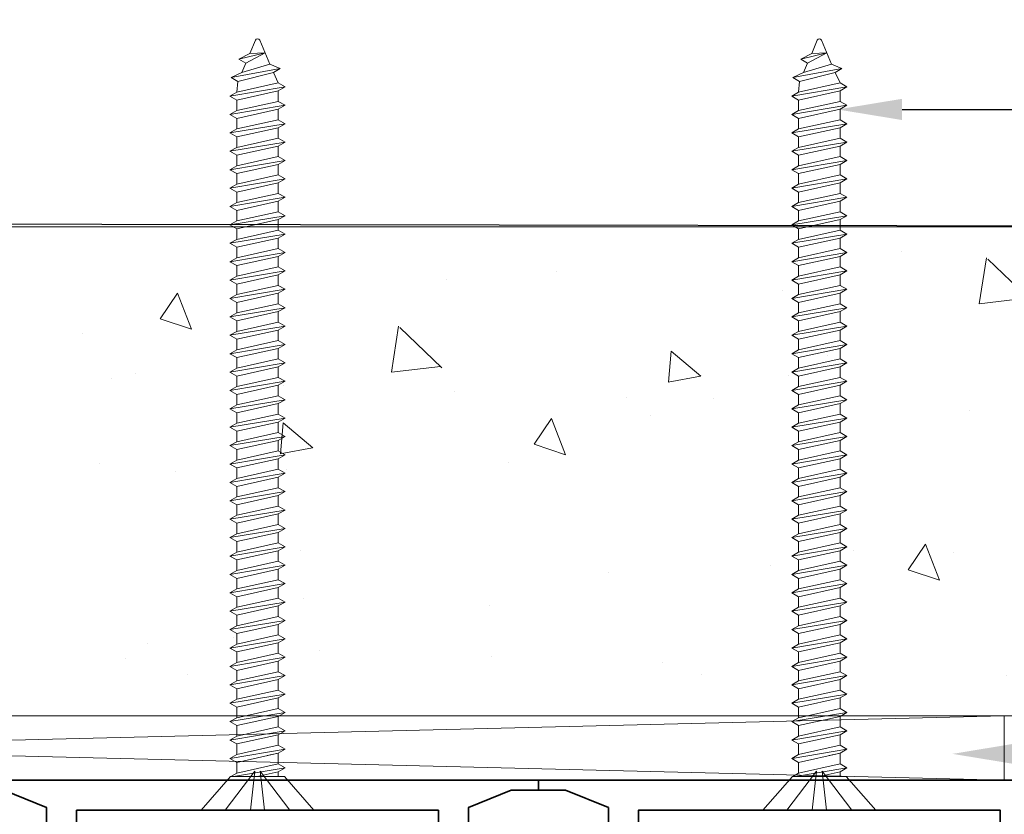
# Model space of a CAD drawing. Units: inches. Extents: x 10746 to 24807, y -8811 to -3137.
# Drawn here: x 11094 to 11098, y -3513 to -3510 of the extents above; entities that cross this region are included whole.
import ezdxf
from ezdxf import colors
from ezdxf.entities.mleader import LeaderData, LeaderLine
from ezdxf.math import Vec2, Vec3

# ---------------------------------------------------------------- set-up
doc = ezdxf.new("R2010")
doc.units = ezdxf.units.IN
doc.header["$LTSCALE"] = 0.5
doc.header["$MEASUREMENT"] = 0
doc.header["$PDSIZE"] = 1
doc.layers.get('Defpoints').update_dxf_attribs({"color": 251, "lineweight": 0})
for name, color, linetype, lineweight in [('By Others', 8, 'Continuous', 5), ('Dimensions', 7, 'Continuous', 13), ('PRL Frame', 134, 'Continuous', 35), ('PRL Setting', 6, 'Continuous', 20), ('Symbols', 6, 'Continuous', 30), ('Text', 252, 'Continuous', 30)]:
    doc.layers.add(name, color=color, linetype=linetype, lineweight=lineweight)
doc.styles.get("Standard").update_dxf_attribs({"font": 'arial.ttf'})
doc.dimstyles.new('PRL$0', dxfattribs={"dimtxt": 0.125, "dimasz": 0.125, "dimexe": 0.125, "dimexo": 0.0625, "dimgap": 0.0625, "dimtad": 1, "dimdec": 4, "dimzin": 3, "dimdsep": 46, "dimlunit": 4, "dimtxsty": 'Standard', "dimblk": 'ARCHTICK', "dimcen": 0, "dimclrd": 256, "dimclre": 256, "dimclrt": 256, "dimazin": 0, "dimtfac": 1, "dimtdec": 4, "dimtofl": 0, "dimtmove": 0, "dimatfit": 3, "dimfxl": 0.125, "dimtfill": 1, "dimfrac": 2, "dimtolj": 1, "dimtzin": 0, "dimlwd": -1, "dimlwe": -1, "dimarcsym": 0})

# ---------------------------------------------------------------- blocks, each defined once
blk = doc.blocks.new('_ArchTick')
at = {"color": 0, "linetype": 'ByBlock', "const_width": 0.15}
blk.add_lwpolyline([(-0.5, -0.5), (0.5, 0.5)], dxfattribs=at)
blk = doc.blocks.new('*D172')
at = {"layer": 'Defpoints', "color": 0, "transparency": 16777216}
for p in [(11086.99209745053, -3508.38717697096), (11086.99209745053, -3512.765170318524), (11098.02533856082, -3512.765170318445)]:
    blk.add_point(p, dxfattribs=at)
at = {"layer": 'Dimensions', "transparency": 16777216}
for p, q in [((11086.99209745053, -3512.640170318524), (11086.99209745053, -3508.13717697096)), ((11098.02533856082, -3512.640170318445), (11098.02533856082, -3508.13717697096)), ((11098.02533856082, -3508.38717697096), (11086.99209745053, -3508.38717697096))]:
    blk.add_line(p, q, dxfattribs=at)
at = {"layer": 'Dimensions', "transparency": 16777216, "xscale": 0.25, "yscale": 0.25, "zscale": 0.25, "rotation": 180}
blk.add_blockref('_ArchTick', (11086.99209745053, -3508.38717697096), dxfattribs=at)
at = {"layer": 'Dimensions', "transparency": 16777216, "xscale": 0.25, "yscale": 0.25, "zscale": 0.25}
blk.add_blockref('_ArchTick', (11098.02533856082, -3508.38717697096), dxfattribs=at)
at = {"layer": 'Dimensions', "transparency": 16777216, "insert": (11092.50871800568, -3508.132913669459), "char_height": 0.25, "attachment_point": 5, "bg_fill": 3, "box_fill_scale": 1.25, "bg_fill_color": 256, "bg_fill_true_color": 13158600, "bg_fill_transparency": 0}
blk.add_mtext('\\A1;11 1/16"', dxfattribs=at)
blk = doc.blocks.new('*D176')
at = {"layer": 'Defpoints', "color": 0, "transparency": 16777216}
for p in [(11087.05374868705, -3509.575646432515), (11087.05374868705, -3512.691757759492), (11097.94531308246, -3512.729706672927)]:
    blk.add_point(p, dxfattribs=at)
at = {"layer": 'Dimensions', "transparency": 16777216}
for p, q in [((11087.05374868705, -3512.566757759492), (11087.05374868705, -3509.325646432515)), ((11097.94531308246, -3512.604706672927), (11097.94531308246, -3509.325646432515)), ((11097.94531308246, -3509.575646432515), (11087.05374868705, -3509.575646432515))]:
    blk.add_line(p, q, dxfattribs=at)
at = {"layer": 'Dimensions', "transparency": 16777216, "xscale": 0.25, "yscale": 0.25, "zscale": 0.25, "rotation": 180}
blk.add_blockref('_ArchTick', (11087.05374868705, -3509.575646432515), dxfattribs=at)
at = {"layer": 'Dimensions', "transparency": 16777216, "xscale": 0.25, "yscale": 0.25, "zscale": 0.25}
blk.add_blockref('_ArchTick', (11097.94531308246, -3509.575646432515), dxfattribs=at)
at = {"layer": 'Dimensions', "transparency": 16777216, "insert": (11092.49953088476, -3509.321383131014), "char_height": 0.25, "attachment_point": 5, "bg_fill": 3, "box_fill_scale": 1.25, "bg_fill_color": 256, "bg_fill_true_color": 13158600, "bg_fill_transparency": 0}
blk.add_mtext('\\A1;10 7/8"', dxfattribs=at)
blk = doc.blocks.new('.25 X 3 FH TAPCON')
at = {"layer": 'PRL Setting', "linetype": 'Continuous'}
for p, q in [((-0.08049895762275128, -0.1444854030758513), (-0.1028731456490277, -0.1315679479780165)), ((0.1069527760022595, -0.164865646725854), (-0.09282461378134599, -0.1315679479780165)), ((-0.08049954021274175, -0.1852436968658573), (-0.08049895762275128, -0.1444854030758513)), ((0.0805008203122668, -0.1801376858258585), (-0.08049895762275128, -0.1444854030758513)), ((-0.0009130687553238204, -0.1315679479780201), (0.08050184841226837, -0.1495948413458557)), ((0.0805003404172453, -0.1495936760508521), (0.0805003404172453, -0.1315679479780165)), ((0.0805008203122668, -0.1495936760508521), (0.1069527760022595, -0.164865646725854)), ((-0.1069514960177287, -0.2005134054908559), (-0.08050012291775488, -0.1852459589158535)), ((-0.08050012291775488, -0.1852459589158535), (0.08050184841226837, -0.2208948144358551)), ((0.0805003404172453, -0.2208936491408515), (0.0805003404172453, -0.1801376858258585)), ((0.1069527760022595, -0.164865646725854), (0.0805008203122668, -0.1801376858258585)), ((-0.08049895762275128, -0.2158462807426744), (-0.1069514960177287, -0.2005743786076764)), ((0.1069521591422529, -0.2368400234574644), (-0.1054575933900423, -0.2014368566953593)), ((-0.08049953354608874, -0.2158459482435795), (-0.08050012291775488, -0.2572169084174654)), ((0.08050020333726593, -0.2521120625574689), (-0.08049954021274175, -0.2164597798074688)), ((0.0377751851822552, -0.2121081787724641), (0.08050020333726593, -0.2215680527824624)), ((0.08050020333726593, -0.2121081787724641), (0.08050020333726593, -0.2215680527824624)), ((0.08050020333726593, -0.2215680527824624), (0.1069521591422529, -0.2368400234574644)), ((-0.1069514960177287, -0.2724844235324646), (-0.08050012291775488, -0.2572169084174654)), ((-0.08050012291775488, -0.2572169084174654), (0.08050184841226837, -0.2928655583174624)), ((0.1069521591422529, -0.2368400234574644), (0.08050020333726593, -0.2521120625574689)), ((0.0805003404172453, -0.2928648728024648), (0.0805003404172453, -0.2521082926274651)), ((0.1069527760022595, -0.3081368434774667), (-0.1069514960177287, -0.2724844235324646)), ((-0.08049895762275128, -0.2877563256674627), (-0.1069514960177287, -0.2724844235324646)), ((-0.08049954021274175, -0.3285144823774679), (-0.08049895762275128, -0.2877563256674627)), ((0.0805008203122668, -0.3234087456124648), (-0.08049895762275128, -0.2877563256674627)), ((0.0805008203122668, -0.2928649413424687), (0.1069527760022595, -0.3081368434774667)), ((-0.1069514960177287, -0.3437848765174643), (-0.08050012291775488, -0.3285172927474669)), ((-0.08050012291775488, -0.3285172927474669), (0.08050184841226837, -0.3641663540024673)), ((0.0805003404172453, -0.3641651887074637), (0.0805003404172453, -0.3234086084174628)), ((0.1069527760022595, -0.3081368434774667), (0.0805008203122668, -0.3234087456124648)), ((0.1069527760022595, -0.3794371593824657), (-0.1069514960177287, -0.3437848765174643)), ((-0.08049895762275128, -0.359056915732463), (-0.1069514960177287, -0.3437848765174643)), ((-0.08049954021274175, -0.399815209522469), (-0.08049895762275128, -0.359056915732463)), ((0.0805008203122668, -0.3947091984824702), (-0.08049895762275128, -0.359056915732463)), ((0.0805008203122668, -0.3641651887074637), (0.1069527760022595, -0.3794371593824657)), ((0.1069527760022595, -0.3794371593824657), (0.0805008203122668, -0.3947091984824702)), ((-0.1069514960177287, -0.4150849181474676), (-0.08050012291775488, -0.3998174715724652)), ((0.1069527760022595, -0.4507372010124691), (-0.1069514960177287, -0.4150849181474676)), ((-0.08049895762275128, -0.4303568888224696), (-0.1069514960177287, -0.4150849181474676)), ((-0.08050012291775488, -0.3998174715724652), (0.08050184841226837, -0.4354663270924668)), ((0.0805003404172453, -0.4354651617974632), (0.0805003404172453, -0.3947091984824702)), ((-0.08049954021274175, -0.4711151827274627), (-0.08049895762275128, -0.4303568888224696)), ((0.0805008203122668, -0.4660091716874639), (-0.08049895762275128, -0.4303568888224696)), ((0.0805008203122668, -0.4354651617974632), (0.1069527760022595, -0.4507372010124691)), ((0.1069527760022595, -0.4507372010124691), (0.0805008203122668, -0.4660091716874639)), ((-0.1069514960177287, -0.4863848913524684), (-0.08050012291775488, -0.4711163479074649)), ((0.1069527760022595, -0.5220371741024685), (-0.1069514960177287, -0.4863848913524684)), ((-0.08049895762275128, -0.5016557651574693), (-0.1069514960177287, -0.4863848913524684)), ((-0.08050012291775488, -0.4711163479074649), (0.08050184841226837, -0.506765135002464)), ((0.0805003404172453, -0.5067663688374644), (0.0805003404172453, -0.4660091716874639)), ((-0.08049954021274175, -0.5424140590624624), (-0.08049895762275128, -0.5016557651574693)), ((0.0805008203122668, -0.5373081165624676), (-0.08049895762275128, -0.5016557651574693)), ((0.0805008203122668, -0.506765135002464), (0.1069527760022595, -0.5220371741024685)), ((0.1069527760022595, -0.5220371741024685), (0.0805008203122668, -0.5373081165624676)), ((-0.1069487199177388, -0.5576848644424679), (-0.08049734681773657, -0.542417486292468)), ((0.1069555178322616, -0.5933372158474661), (-0.1069487199177388, -0.5576848644424679)), ((-0.08049618152273297, -0.5729569036574667), (-0.1069487199177388, -0.5576848644424679)), ((-0.08049734681773657, -0.542417486292468), (0.08050356214226895, -0.5780651766324674)), ((0.0805003404172453, -0.5780651766324674), (0.0805003404172453, -0.5373081165624676)), ((-0.08049618152273297, -0.5729569036574667), (-0.0804967642277461, -0.6137151974474655)), ((0.08050356214226895, -0.6086092549474635), (-0.08049618152273297, -0.5729569036574667)), ((0.08050297943725582, -0.6086092549474635), (0.08050297943725582, -0.6493628877874649)), ((0.08050356214226895, -0.5780651766324674), (0.1069555178322616, -0.5933372158474661)), ((0.1069555178322616, -0.5933372158474661), (0.08050356214226895, -0.6086092549474635)), ((-0.1069487199177388, -0.6289849060724642), (-0.08049734681773657, -0.6137175280374656)), ((0.1069555178322616, -0.6646372574774624), (-0.1069487199177388, -0.6289849060724642)), ((-0.08049618152273297, -0.6442569452874629), (-0.1069487199177388, -0.6289849060724642)), ((-0.08049734681773657, -0.6137175280374656), (0.08050356214226895, -0.6493652182624636)), ((-0.08049618152273297, -0.6442569452874629), (-0.0804967642277461, -0.6850152391924702)), ((0.08050356214226895, -0.6799091596124676), (-0.08049618152273297, -0.6442569452874629)), ((-0.1069481373277483, -0.7002860445724615), (-0.0804967642277461, -0.6850186664224616)), ((-0.0804967642277461, -0.6850186664224616), (0.08050414473225942, -0.7206663567624609)), ((0.08050297943725582, -0.6799091596124676), (0.08050297943725582, -0.7206640261724679)), ((0.08050356214226895, -0.6493652182624636), (0.1069555178322616, -0.6646372574774624)), ((0.1069555178322616, -0.6646372574774624), (0.08050356214226895, -0.6799091596124676)), ((0.1069561004222521, -0.7359383958624655), (-0.1069481373277483, -0.7002860445724615)), ((-0.08049573601275029, -0.715558083672466), (-0.1069481373277483, -0.7002860445724615)), ((-0.08049573601275029, -0.715558083672466), (-0.08049618152273297, -0.7563163775774662)), ((0.08050414473225942, -0.7512102979974635), (-0.08049573601275029, -0.715558083672466)), ((0.08050414473225942, -0.7206663567624609), (0.1069561004222521, -0.7359383958624655)), ((-0.1069487199177388, -0.7715848523674644), (-0.08049734681773657, -0.7563174743324659)), ((-0.1069487199177388, -0.7715848523674644), (-0.08049734681773657, -0.7563174743324659)), ((-0.08049734681773657, -0.7563174743324659), (0.08050357927726282, -0.7919651646724652)), ((-0.08049734681773657, -0.7563174743324659), (0.08050356214226895, -0.7919651645574639)), ((0.08050356214226895, -0.7512102979974635), (0.08050356214226895, -0.7919651645574639)), ((0.1069561004222521, -0.7359383958624655), (0.08050414473225942, -0.7512102979974635)), ((0.1069555349672839, -0.8072372037724627), (-0.1069487199177388, -0.7715848523674644)), ((-0.08049619003273278, -0.7868568915824632), (-0.1069487199177388, -0.7715848523674644)), ((0.1069555178322616, -0.8072372037724627), (-0.1069487199177388, -0.7715848523674644)), ((-0.08049618152273297, -0.7868568915824632), (-0.1069487199177388, -0.7715848523674644)), ((-0.08049616748304089, -0.7862430635357569), (-0.08049675685470703, -0.8276140237096428)), ((0.08050357927726282, -0.8225091059074678), (-0.08049619003273278, -0.7868568915824632)), ((0.08050356214226895, -0.8225092428724672), (-0.08049618152273297, -0.7868568915824632)), ((0.08050356214226895, -0.7919651645574639), (0.1069555178322616, -0.8072372037724627)), ((0.08050357927726282, -0.7919651646724652), (0.1069555349672839, -0.8072372037724627)), ((-0.1069481299546808, -0.842881538824642), (-0.08049675685470703, -0.8276140237096428)), ((-0.08049675685470703, -0.8276140237096428), (0.08050521447531622, -0.8632626736096398)), ((0.1069555178322616, -0.8072372037724627), (0.08050356214226895, -0.8225092428724672)), ((0.1069555349672839, -0.8072372037724627), (0.08050357927726282, -0.8225091059074678)), ((0.08050370648029315, -0.8632619880946422), (0.08050370648029315, -0.8225054079196426)), ((0.1069561420653073, -0.8785339587696441), (-0.1069481299546808, -0.842881538824642)), ((-0.08049559155970343, -0.8581534409596401), (-0.1069481299546808, -0.842881538824642)), ((-0.0804961741496939, -0.8989115976696453), (-0.08049559155970343, -0.8581534409596401)), ((0.08050418637531465, -0.8938058609046422), (-0.08049559155970343, -0.8581534409596401)), ((0.08050418637531465, -0.8632620566346461), (0.1069561420653073, -0.8785339587696441)), ((-0.1069481299546808, -0.9141819918096417), (-0.08049675685470703, -0.8989144080396443)), ((0.1069561420653073, -0.9498342746746431), (-0.1069481299546808, -0.9141819918096417)), ((-0.08049559155970343, -0.9294540310246404), (-0.1069481299546808, -0.9141819918096417)), ((-0.08049675685470703, -0.8989144080396443), (0.08050521447531622, -0.9345634692946447)), ((0.08050370648029315, -0.9345623039996411), (0.08050370648029315, -0.8938057237096402)), ((0.1069561420653073, -0.8785339587696441), (0.08050418637531465, -0.8938058609046422)), ((-0.0804961741496939, -0.9702123248146464), (-0.08049559155970343, -0.9294540310246404)), ((0.08050418637531465, -0.9651063137746476), (-0.08049559155970343, -0.9294540310246404)), ((0.08050418637531465, -0.9345623039996411), (0.1069561420653073, -0.9498342746746431)), ((0.1069561420653073, -0.9498342746746431), (0.08050418637531465, -0.9651063137746476)), ((-0.1069481299546808, -0.985482033439645), (-0.08049675685470703, -0.9702145868646426)), ((0.1069561420653073, -1.021134316304646), (-0.1069481299546808, -0.985482033439645)), ((-0.08049559155970343, -1.000754004114647), (-0.1069481299546808, -0.985482033439645)), ((-0.08049675685470703, -0.9702145868646426), (0.08050521447531622, -1.005863442384644)), ((0.08050370648029315, -1.005862277089641), (0.08050370648029315, -0.9651063137746476)), ((-0.0804961741496939, -1.04151229801964), (-0.08049559155970343, -1.000754004114647)), ((0.08050418637531465, -1.036406286979641), (-0.08049559155970343, -1.000754004114647)), ((0.08050418637531465, -1.005862277089641), (0.1069561420653073, -1.021134316304646)), ((0.1069561420653073, -1.021134316304646), (0.08050418637531465, -1.036406286979641)), ((-0.1069481299546808, -1.056782006644646), (-0.08049675685470703, -1.041513463199642)), ((0.1069561420653073, -1.092434289394646), (-0.1069481299546808, -1.056782006644646)), ((-0.08049559155970343, -1.072052880449647), (-0.1069481299546808, -1.056782006644646)), ((-0.08049675685470703, -1.041513463199642), (0.08050521447531622, -1.077162250294641)), ((0.08050370648029315, -1.077163484129642), (0.08050370648029315, -1.036406286979641)), ((-0.0804961741496939, -1.11281117435464), (-0.08049559155970343, -1.072052880449647)), ((0.08050418637531465, -1.107705231854645), (-0.08049559155970343, -1.072052880449647)), ((0.08050418637531465, -1.077162250294641), (0.1069561420653073, -1.092434289394646)), ((0.1069561420653073, -1.092434289394646), (0.08050418637531465, -1.107705231854645)), ((-0.1069453538546909, -1.128081979734645), (-0.08049398075468872, -1.112814601584645)), ((0.1069588838953095, -1.163734331139644), (-0.1069453538546909, -1.128081979734645)), ((-0.08049281545968512, -1.143354018949644), (-0.1069453538546909, -1.128081979734645)), ((-0.08049398075468872, -1.112814601584645), (0.0805069282053168, -1.148462291924645)), ((-0.08049281545968512, -1.143354018949644), (-0.08049339816469825, -1.184112312739643)), ((0.0805069282053168, -1.179006370239641), (-0.08049281545968512, -1.143354018949644)), ((0.08050370648029315, -1.148462291924645), (0.08050370648029315, -1.107705231854645)), ((0.08050634550030367, -1.179006370239641), (0.08050634550030367, -1.219760003079642)), ((0.0805069282053168, -1.148462291924645), (0.1069588838953095, -1.163734331139644)), ((0.1069588838953095, -1.163734331139644), (0.0805069282053168, -1.179006370239641)), ((-0.1069453538546909, -1.199382021364642), (-0.08049398075468872, -1.184114643329643)), ((0.1069588838953095, -1.23503437276964), (-0.1069453538546909, -1.199382021364642)), ((-0.08049281545968512, -1.21465406057964), (-0.1069453538546909, -1.199382021364642)), ((-0.08049398075468872, -1.184114643329643), (0.0805069282053168, -1.219762333554641)), ((-0.08049281545968512, -1.21465406057964), (-0.08049339816469825, -1.255412354484648)), ((0.0805069282053168, -1.250306274904645), (-0.08049281545968512, -1.21465406057964)), ((0.0805069282053168, -1.219762333554641), (0.1069588838953095, -1.23503437276964)), ((-0.1069447712647005, -1.270683159864639), (-0.08049339816469825, -1.255415781714639)), ((-0.08049339816469825, -1.255415781714639), (0.08050751079530727, -1.291063472054638)), ((0.08050634550030367, -1.250306274904645), (0.08050634550030367, -1.291061141464645)), ((0.1069588838953095, -1.23503437276964), (0.0805069282053168, -1.250306274904645)), ((0.1069594664853, -1.306335511154643), (-0.1069447712647005, -1.270683159864639)), ((-0.08049236994970244, -1.285955198964643), (-0.1069447712647005, -1.270683159864639)), ((-0.08049236994970244, -1.285955198964643), (-0.08049281545968512, -1.326713492869644)), ((0.08050751079530727, -1.321607413289641), (-0.08049236994970244, -1.285955198964643)), ((0.08050751079530727, -1.291063472054638), (0.1069594664853, -1.306335511154643)), ((-0.1069453538546909, -1.341981967659642), (-0.08049398075468872, -1.326714589624643)), ((-0.1069453538546909, -1.341981967659642), (-0.08049398075468872, -1.326714589624643)), ((-0.08049398075468872, -1.326714589624643), (0.08050694534031066, -1.362362279964643)), ((-0.08049398075468872, -1.326714589624643), (0.0805069282053168, -1.362362279849641)), ((0.0805069282053168, -1.321607413289641), (0.0805069282053168, -1.362362279849641)), ((0.1069594664853, -1.306335511154643), (0.08050751079530727, -1.321607413289641)), ((0.1069589010303318, -1.37763431906464), (-0.1069453538546909, -1.341981967659642)), ((-0.08049282396968493, -1.357254006874641), (-0.1069453538546909, -1.341981967659642)), ((0.1069588838953095, -1.37763431906464), (-0.1069453538546909, -1.341981967659642)), ((-0.08049281545968512, -1.357254006874641), (-0.1069453538546909, -1.341981967659642)), ((-0.08049281522503282, -1.356640175770909), (-0.08049340459669896, -1.398011135944795)), ((0.08050694534031066, -1.392906221199645), (-0.08049282396968493, -1.357254006874641)), ((0.0805069282053168, -1.392906358164645), (-0.08049281545968512, -1.357254006874641)), ((0.0805069282053168, -1.362362279849641), (0.1069588838953095, -1.37763431906464)), ((0.08050694534031066, -1.362362279964643), (0.1069589010303318, -1.37763431906464)), ((-0.1069447776966728, -1.413278651059795), (-0.08049340459669896, -1.398011135944795)), ((-0.08049340459669896, -1.398011135944795), (0.0805085667333243, -1.433659785844792)), ((0.1069588838953095, -1.37763431906464), (0.0805069282053168, -1.392906358164645)), ((0.1069589010303318, -1.37763431906464), (0.08050694534031066, -1.392906221199645)), ((0.08050705873830122, -1.433659100329795), (0.08050705873830122, -1.392902520154795)), ((0.1069594943233154, -1.448931071004797), (-0.1069447776966728, -1.413278651059795)), ((-0.08049223930169536, -1.428550553194793), (-0.1069447776966728, -1.413278651059795)), ((-0.08049282189168583, -1.469308709904798), (-0.08049223930169536, -1.428550553194793)), ((0.08050753863332272, -1.464202973139795), (-0.08049223930169536, -1.428550553194793)), ((0.08050753863332272, -1.433659168869799), (0.1069594943233154, -1.448931071004797)), ((0.1069594943233154, -1.448931071004797), (0.08050753863332272, -1.464202973139795)), ((-0.1069447776966728, -1.484579104044794), (-0.08049340459669896, -1.469311520274797)), ((0.1069594943233154, -1.520231386909796), (-0.1069447776966728, -1.484579104044794)), ((-0.08049223930169536, -1.499851143259793), (-0.1069447776966728, -1.484579104044794)), ((-0.08049340459669896, -1.469311520274797), (0.0805085667333243, -1.504960581529797)), ((0.08050705873830122, -1.504959416234794), (0.08050705873830122, -1.464202835944793)), ((-0.08049282189168583, -1.540609437049799), (-0.08049223930169536, -1.499851143259793)), ((0.08050753863332272, -1.5355034260098), (-0.08049223930169536, -1.499851143259793)), ((0.08050753863332272, -1.504959416234794), (0.1069594943233154, -1.520231386909796)), ((0.1069594943233154, -1.520231386909796), (0.08050753863332272, -1.5355034260098)), ((-0.1069447776966728, -1.555879145674798), (-0.08049340459669896, -1.540611699099795)), ((0.1069594943233154, -1.591531428539799), (-0.1069447776966728, -1.555879145674798)), ((-0.08049223930169536, -1.5711511163498), (-0.1069447776966728, -1.555879145674798)), ((-0.08049340459669896, -1.540611699099795), (0.0805085667333243, -1.576260554619797)), ((0.08050705873830122, -1.576259389324793), (0.08050705873830122, -1.5355034260098)), ((-0.08049282189168583, -1.611909410254793), (-0.08049223930169536, -1.5711511163498)), ((0.08050753863332272, -1.606803399214794), (-0.08049223930169536, -1.5711511163498)), ((0.08050753863332272, -1.576259389324793), (0.1069594943233154, -1.591531428539799)), ((0.1069594943233154, -1.591531428539799), (0.08050753863332272, -1.606803399214794)), ((-0.1069447776966728, -1.627179118879798), (-0.08049340459669896, -1.611910575434795)), ((0.1069594943233154, -1.662831401629798), (-0.1069447776966728, -1.627179118879798)), ((-0.08049223930169536, -1.642449992684799), (-0.1069447776966728, -1.627179118879798)), ((-0.08049340459669896, -1.611910575434795), (0.0805085667333243, -1.647559362529794)), ((0.08050705873830122, -1.647560596364794), (0.08050705873830122, -1.606803399214794)), ((-0.08049282189168583, -1.683208286589792), (-0.08049223930169536, -1.642449992684799)), ((0.08050753863332272, -1.678102344089798), (-0.08049223930169536, -1.642449992684799)), ((0.08050705873830122, -1.718859404159797), (0.08050705873830122, -1.678102344089798)), ((0.08050753863332272, -1.647559362529794), (0.1069594943233154, -1.662831401629798)), ((0.1069594943233154, -1.662831401629798), (0.08050753863332272, -1.678102344089798)), ((-0.1069420015966829, -1.698479091969798), (-0.08049062849668065, -1.683211713819798)), ((0.1069622361533176, -1.734131443374796), (-0.1069420015966829, -1.698479091969798)), ((-0.08048946320167705, -1.713751131184797), (-0.1069420015966829, -1.698479091969798)), ((-0.08049062849668065, -1.683211713819798), (0.08051028046332487, -1.718859404159797)), ((-0.08048946320167705, -1.713751131184797), (-0.08049004590669018, -1.754509424974795)), ((0.08051028046332487, -1.749403482474793), (-0.08048946320167705, -1.713751131184797)), ((-0.1069420015966829, -1.769779133599794), (-0.08049062849668065, -1.754511755564796)), ((-0.08049062849668065, -1.754511755564796), (0.08051028046332487, -1.790159445789794)), ((0.08050969775831174, -1.749403482474793), (0.08050969775831174, -1.790157115314795)), ((0.08051028046332487, -1.718859404159797), (0.1069622361533176, -1.734131443374796)), ((0.1069622361533176, -1.734131443374796), (0.08051028046332487, -1.749403482474793)), ((0.1069622361533176, -1.805431485004792), (-0.1069420015966829, -1.769779133599794)), ((-0.08048946320167705, -1.785051172814793), (-0.1069420015966829, -1.769779133599794)), ((-0.08048946320167705, -1.785051172814793), (-0.08049004590669018, -1.8258094667198)), ((0.08051028046332487, -1.820703387139798), (-0.08048946320167705, -1.785051172814793)), ((0.08051028046332487, -1.790159445789794), (0.1069622361533176, -1.805431485004792)), ((-0.1069414190066924, -1.841080272099791), (-0.08049004590669018, -1.825812893949792)), ((-0.08049004590669018, -1.825812893949792), (0.08051086305331534, -1.861460584289791)), ((0.08050969775831174, -1.820703387139798), (0.08050969775831174, -1.861458253699798)), ((0.1069622361533176, -1.805431485004792), (0.08051028046332487, -1.820703387139798)), ((0.106962818743308, -1.876732623389795), (-0.1069414190066924, -1.841080272099791)), ((-0.08048901769169436, -1.856352311199796), (-0.1069414190066924, -1.841080272099791)), ((-0.08048901769169436, -1.856352311199796), (-0.08048946320167705, -1.897110605104796)), ((0.08051086305331534, -1.892004525524793), (-0.08048901769169436, -1.856352311199796)), ((0.08051086305331534, -1.861460584289791), (0.106962818743308, -1.876732623389795)), ((-0.1069420015966829, -1.912379079894794), (-0.08049062849668065, -1.897111701859796)), ((-0.1069420015966829, -1.912379079894794), (-0.08049062849668065, -1.897111701859796)), ((-0.08049062849668065, -1.897111701859796), (0.08051029759831874, -1.932759392199795)), ((-0.08049062849668065, -1.897111701859796), (0.08051028046332487, -1.932759392084794)), ((0.08051028046332487, -1.892004525524793), (0.08051028046332487, -1.932759392084794)), ((0.106962818743308, -1.876732623389795), (0.08051086305331534, -1.892004525524793)), ((0.1069622532883399, -1.948031431299793), (-0.1069420015966829, -1.912379079894794)), ((-0.08048947171167686, -1.927651119109793), (-0.1069420015966829, -1.912379079894794)), ((0.1069622361533176, -1.948031431299793), (-0.1069420015966829, -1.912379079894794)), ((-0.08048946320167705, -1.927651119109793), (-0.1069420015966829, -1.912379079894794)), ((-0.08048946296702475, -1.927037288006062), (-0.08049005233869089, -1.968408248179948)), ((0.08051029759831874, -1.963303333434798), (-0.08048947171167686, -1.927651119109793)), ((0.08051028046332487, -1.963303470399797), (-0.08048946320167705, -1.927651119109793)), ((0.08051028046332487, -1.932759392084794), (0.1069622361533176, -1.948031431299793)), ((0.08051029759831874, -1.932759392199795), (0.1069622532883399, -1.948031431299793)), ((-0.1069414254386647, -1.983675763294947), (-0.08049005233869089, -1.968408248179948)), ((0.1069628465813235, -2.019328183239949), (-0.1069414254386647, -1.983675763294947)), ((-0.08048888704368728, -1.998947665429945), (-0.1069414254386647, -1.983675763294947)), ((-0.08049005233869089, -1.968408248179948), (0.08051191899133237, -2.004056898079945)), ((0.1069622361533176, -1.948031431299793), (0.08051028046332487, -1.963303470399797)), ((0.1069622532883399, -1.948031431299793), (0.08051029759831874, -1.963303333434798)), ((0.08051041099630929, -2.004056212564947), (0.08051041099630929, -1.963299632389948)), ((-0.08048946963367776, -2.03970582213995), (-0.08048888704368728, -1.998947665429945)), ((0.08051089089133079, -2.034600085374947), (-0.08048888704368728, -1.998947665429945)), ((0.08051089089133079, -2.004056281104951), (0.1069628465813235, -2.019328183239949)), ((0.1069628465813235, -2.019328183239949), (0.08051089089133079, -2.034600085374947)), ((-0.1069414254386647, -2.054976216279947), (-0.08049005233869089, -2.039708632509949)), ((0.1069628465813235, -2.090628499144948), (-0.1069414254386647, -2.054976216279947)), ((-0.08048888704368728, -2.070248255494946), (-0.1069414254386647, -2.054976216279947)), ((-0.08049005233869089, -2.039708632509949), (0.08051191899133237, -2.07535769376495)), ((0.08051041099630929, -2.075356528469946), (0.08051041099630929, -2.034599948179945)), ((-0.08048946963367776, -2.111006549284951), (-0.08048888704368728, -2.070248255494946)), ((0.08051089089133079, -2.105900538244953), (-0.08048888704368728, -2.070248255494946)), ((0.08051089089133079, -2.075356528469946), (0.1069628465813235, -2.090628499144948)), ((0.1069628465813235, -2.090628499144948), (0.08051089089133079, -2.105900538244953)), ((-0.1069414254386647, -2.12627625790995), (-0.08049005233869089, -2.111008811334948)), ((0.1069628465813235, -2.161928540774952), (-0.1069414254386647, -2.12627625790995)), ((-0.08048888704368728, -2.141548228584952), (-0.1069414254386647, -2.12627625790995)), ((-0.08049005233869089, -2.111008811334948), (0.08051191899133237, -2.146657666854949)), ((0.08051041099630929, -2.146656501559946), (0.08051041099630929, -2.105900538244953)), ((-0.08048946963367776, -2.182306522489945), (-0.08048888704368728, -2.141548228584952)), ((0.08051089089133079, -2.177200511449946), (-0.08048888704368728, -2.141548228584952)), ((0.08051089089133079, -2.146656501559946), (0.1069628465813235, -2.161928540774952)), ((0.1069628465813235, -2.161928540774952), (0.08051089089133079, -2.177200511449946)), ((-0.1069414254386647, -2.197576231114951), (-0.08049005233869089, -2.182307687669947)), ((0.1069628465813235, -2.233228513864951), (-0.1069414254386647, -2.197576231114951)), ((-0.08048888704368728, -2.212847104919952), (-0.1069414254386647, -2.197576231114951)), ((-0.08049005233869089, -2.182307687669947), (0.08051191899133237, -2.217956474764947)), ((-0.08048946963367776, -2.253605398824945), (-0.08048888704368728, -2.212847104919952)), ((0.08051089089133079, -2.24849945632495), (-0.08048888704368728, -2.212847104919952)), ((0.08051041099630929, -2.217957708599947), (0.08051041099630929, -2.177200511449946)), ((0.08051041099630929, -2.28925651639495), (0.08051041099630929, -2.24849945632495)), ((0.08051089089133079, -2.217956474764947), (0.1069628465813235, -2.233228513864951)), ((0.1069628465813235, -2.233228513864951), (0.08051089089133079, -2.24849945632495)), ((-0.1069386493386748, -2.26887620420495), (-0.08048727623867258, -2.25360882605495)), ((0.1069655884113256, -2.304528555609949), (-0.1069386493386748, -2.26887620420495)), ((-0.08048611094366898, -2.284148243419949), (-0.1069386493386748, -2.26887620420495)), ((-0.08048727623867258, -2.25360882605495), (0.08051363272133294, -2.28925651639495)), ((-0.08048669353365945, -2.324906537324942), (-0.08048611094366898, -2.284148243419949)), ((0.08051363272133294, -2.319800594709946), (-0.08048611094366898, -2.284148243419949)), ((0.08051363272133294, -2.28925651639495), (0.1069655884113256, -2.304528555609949)), ((-0.1069358732386565, -2.340177342704948), (-0.08048450013865427, -2.324909964554948)), ((-0.08048450013865427, -2.324909964554948), (0.08051640882135125, -2.360557654894947)), ((0.0805131870963276, -2.360557654894947), (0.0805131870963276, -2.319800594824947)), ((0.1069655884113256, -2.304528555609949), (0.08051363272133294, -2.319800594709946)), ((0.1069683645113439, -2.375829694109946), (-0.1069358732386565, -2.340177342704948)), ((-0.08048333484365067, -2.355449381919946), (-0.1069358732386565, -2.340177342704948)), ((-0.08048333484365067, -2.355449381919946), (-0.0804839175486638, -2.396207675709945)), ((0.08051640882135125, -2.391101733209943), (-0.08048333484365067, -2.355449381919946)), ((0.08051640882135125, -2.360557654894947), (0.1069683645113439, -2.375829694109946)), ((-0.1069358732386565, -2.411477384334944), (-0.08048450013865427, -2.396210006299945)), ((-0.08048450013865427, -2.396210006299945), (0.08051640882135125, -2.431857696524943)), ((0.08051582611633812, -2.391101733209943), (0.08051582611633812, -2.431855366049945)), ((0.1069683645113439, -2.375829694109946), (0.08051640882135125, -2.391101733209943)), ((0.1069683645113439, -2.447129735739942), (-0.1069358732386565, -2.411477384334944)), ((-0.08048333484365067, -2.426749423549943), (-0.1069358732386565, -2.411477384334944)), ((-0.08048333484365067, -2.426749423549943), (-0.0804839175486638, -2.46750771745495)), ((0.08051640882135125, -2.462401637874947), (-0.08048333484365067, -2.426749423549943)), ((0.08051640882135125, -2.431857696524943), (0.1069683645113439, -2.447129735739942)), ((-0.106935290648666, -2.482778522834941), (-0.0804839175486638, -2.467511144684941)), ((-0.0804839175486638, -2.467511144684941), (0.08051699141134172, -2.503158835024941)), ((0.08051582611633812, -2.462401637874947), (0.08051582611633812, -2.503156504434948)), ((0.1069683645113439, -2.447129735739942), (0.08051640882135125, -2.462401637874947)), ((0.1069689471013344, -2.518430874124945), (-0.106935290648666, -2.482778522834941)), ((-0.08048288933366798, -2.498050561934946), (-0.106935290648666, -2.482778522834941)), ((-0.08048288933366798, -2.498050561934946), (-0.08048333484365067, -2.538808855839946)), ((0.08051699141134172, -2.533702776259943), (-0.08048288933366798, -2.498050561934946)), ((0.08051699141134172, -2.503158835024941), (0.1069689471013344, -2.518430874124945)), ((0.1069689471013344, -2.518430874124945), (0.08051699141134172, -2.533702776259943)), ((-0.1069358732386565, -2.554077330629944), (-0.08048450013865427, -2.538809952594946)), ((-0.1069358732386565, -2.554077330629944), (-0.08048450013865427, -2.538809952594946)), ((0.1069683816463662, -2.589729682034942), (-0.1069358732386565, -2.554077330629944)), ((-0.08048334335365048, -2.569349369844943), (-0.1069358732386565, -2.554077330629944)), ((0.1069683645113439, -2.589729682034942), (-0.1069358732386565, -2.554077330629944)), ((-0.08048333484365067, -2.569349369844943), (-0.1069358732386565, -2.554077330629944)), ((-0.08048450013865427, -2.538809952594946), (0.08051642595634512, -2.574457642934945)), ((-0.08048450013865427, -2.538809952594946), (0.08051640882135125, -2.574457642819944)), ((0.08051640882135125, -2.533702776259943), (0.08051640882135125, -2.574457642819944)), ((-0.08048333460899837, -2.568735538741212), (-0.0804839239806645, -2.610106498915098)), ((0.08051642595634512, -2.605001584169948), (-0.08048334335365048, -2.569349369844943)), ((0.08051640882135125, -2.605001721134947), (-0.08048333484365067, -2.569349369844943)), ((0.08051640882135125, -2.574457642819944), (0.1069683645113439, -2.589729682034942)), ((0.1069683645113439, -2.589729682034942), (0.08051640882135125, -2.605001721134947)), ((0.08051642595634512, -2.574457642934945), (0.1069683816463662, -2.589729682034942)), ((0.1069683816463662, -2.589729682034942), (0.08051642595634512, -2.605001584169948)), ((-0.1069352970806383, -2.625374014030097), (-0.0804839239806645, -2.610106498915098)), ((0.1069689749393499, -2.661026433975099), (-0.1069352970806383, -2.625374014030097)), ((-0.0804827586856609, -2.640645916165095), (-0.1069352970806383, -2.625374014030097)), ((-0.0804839239806645, -2.610106498915098), (0.08051804734935875, -2.645755148815095)), ((0.08051653935433567, -2.645754463300097), (0.08051653935433567, -2.604997883125098)), ((-0.08048334127565138, -2.6814040728751), (-0.0804827586856609, -2.640645916165095)), ((0.08051701924935717, -2.676298336110097), (-0.0804827586856609, -2.640645916165095)), ((0.08051701924935717, -2.645754531840101), (0.1069689749393499, -2.661026433975099)), ((0.1069689749393499, -2.661026433975099), (0.08051701924935717, -2.676298336110097)), ((-0.1069352970806383, -2.696674467015097), (-0.0804839239806645, -2.681406883245099)), ((0.1069689749393499, -2.732326749880098), (-0.1069352970806383, -2.696674467015097)), ((-0.0804827586856609, -2.711946506230095), (-0.1069352970806383, -2.696674467015097)), ((-0.0804839239806645, -2.681406883245099), (0.08051804734935875, -2.7170559445001)), ((0.08051653935433567, -2.717054779205096), (0.08051653935433567, -2.676298198915095)), ((-0.08048334127565138, -2.752704800020101), (-0.0804827586856609, -2.711946506230095)), ((0.08051701924935717, -2.747598788980103), (-0.0804827586856609, -2.711946506230095)), ((0.08051653935433567, -2.788354752295096), (0.08051653935433567, -2.747598788980103)), ((0.08051701924935717, -2.717054779205096), (0.1069689749393499, -2.732326749880098)), ((0.1069689749393499, -2.732326749880098), (0.08051701924935717, -2.747598788980103)), ((-0.1069352970806383, -2.7679745086451), (-0.0804839239806645, -2.752707062070098)), ((0.1069689749393499, -2.803626791510101), (-0.1069352970806383, -2.7679745086451)), ((-0.0804827586856609, -2.783246479320102), (-0.1069352970806383, -2.7679745086451)), ((-0.0804839239806645, -2.752707062070098), (0.08051804734935875, -2.788355917590099)), ((-0.0804827586856609, -2.783246479320102), (-0.07635093127566872, -2.824385336975102)), ((0.08051701924935717, -2.818898762185096), (-0.0804827586856609, -2.783246479320102)), ((-0.1028027670206475, -2.8396550456001), (-0.07635138529565122, -2.824387667450107)), ((-0.07635138529565122, -2.824387667450107), (0.0613379983243485, -2.859839866415104)), ((0.08051642791934999, -2.818898693645107), (0.06133753567934352, -2.859837535940105)), ((0.08051701924935717, -2.788354752295096), (0.1069689749393499, -2.803626791510101)), ((0.1069689749393499, -2.803626791510101), (0.08051701924935717, -2.818898762185096)), ((0.08778995412933543, -2.875110671795102), (-0.1028027670206475, -2.8396550456001)), ((-0.06145405782566993, -2.859539774950104), (-0.1028027670206475, -2.8396550456001)), ((0.04790093510433824, -2.891494790565101), (-0.06145405782566993, -2.859539774950104)), ((-0.06145405782566993, -2.859539774950104), (-0.04544352828565845, -2.896040717680105)), ((0.0613379983243485, -2.859839866415104), (0.08778995412933543, -2.875110671795102)), ((-0.07189548409064539, -2.911309329550104), (-0.04544410236564911, -2.896041814435105)), ((-0.04544410236564911, -2.896041814435105), (0.02917272625433132, -2.935615644795103)), ((0.04790047671434738, -2.891494790565101), (0.00840297146510327, -2.984542103107639)), ((0.08778995412933543, -2.875110671795102), (0.04790093510433824, -2.891494790565101)), ((0.02917330251935457, -2.935615644795103), (-0.07189548409064539, -2.911309329550104)), ((-0.02943403340066109, -2.933184615635103), (-0.07189548409064539, -2.911309329550104)), ((0.02917330251935457, -2.935615644795103), (-0.02943403340066109, -2.933184615635103)), ((-0.02943403340066109, -2.933184615635103), (-0.008196753672648605, -2.984468839243402))]:
    blk.add_line(p, q, dxfattribs=at)
blk.add_lwpolyline([(0.2187058821100436, 0), (0.1043356098110735, -0.1315679479780165), (-0.1043356098110735, -0.1315679479780165), (-0.2187058821100436, 0)], close=True, dxfattribs=at)
for points in [[(-0.02755349695874543, 0), (-0.01087940134172527, -0.1515442332731105), (-0.1257128298742884, 0)], [(0.02755349695874543, 0), (0.01087940134172527, -0.1515442332731105), (0.1257128298742884, 0)]]:
    blk.add_lwpolyline(points, dxfattribs=at)
blk.add_arc((0.0001184682735990705, -2.981025427565346), 0.009000000000000001, 202.4949063803558, 336.999340311021, dxfattribs=at)

msp = doc.modelspace()

# ---------------------------------------------------------------- hatches: boundary and pattern name
at = {"layer": 'By Others'}
h = msp.add_hatch(dxfattribs=at)
h.set_pattern_fill('AR-CONC', color=256, scale=0.2, angle=-90.00000000000001)
h.set_pattern_definition([(320, (15498.87230751168, 8881.370534542333), (-0.1255042699651905, -1.434520365201507), [0.15, -1.65]), (265, (15498.87230751168, 8881.370534542333), (1.504384267400024, 0.2775026672259998), [0.12, -1.32]), (10.45144445999999, (15498.86184882368, 8881.250991180335), (1.378879981937259, -1.157017693454224), [0.1274803839999999, -1.402284223999999]), (316.1842, (15499.27230751168, 8881.370534542333), (-0.3310385615861535, -2.134482661343145), [0.225, -2.475]), (6.635635489999989, (15499.24472089768, 8881.192661052333), (1.948237201549101, -1.869323891348457), [0.191220684, -2.10342752]), (261.1841639899999, (15499.27230751168, 8881.370534542333), (1.94823720053998, -1.869323890109547), [0.18, -1.980000002]), (291, (15499.17230751168, 8881.170534542332), (-0.8052377813306779, -1.193814104236923), [0.15, -1.65]), (236, (15499.17230751168, 8881.170534542332), (1.450300090093706, -0.4866306638431637), [0.12, -1.32]), (341.4514447399999, (15499.10520436368, 8881.071050034334), (0.6450623056127074, -1.680444753459942), [0.12748038, -1.402284224]), (307.5, (15498.87230751168, 8881.370534542333), (0.6657877076626231, -0.02431971063458146), [0, -1.303999999999992, 0, -1.339999999999992, 0, -1.324999999999992]), (277.5, (15498.87230751168, 8881.370534542333), (0.7888234237647204, -0.5261390748842973), [0, -0.7639999999999999, 0, -1.274, 0, -0.5049999999999999]), (237.5, (15498.87230751168, 8881.816534542333), (-0.04510974346875971, -1.067644872344818), [0, -0.5, 0, -1.56, 0, -2.07]), (227.5, (15498.87230751168, 8882.016534542334), (0.2002099646646353, -1.166372338684772), [0, -0.65, 0, -1.036, 0, -1.47])])
h.paths.add_polyline_path([(11098.60736333717, -3510.546789756504), (11098.60736333717, -3512.44175775949), (11084.47403103914, -3512.44175775949), (11084.47403103914, -3510.546789756504)])

# ---------------------------------------------------------------- linework, layer by layer
msp.add_lwpolyline([(11098.60736333717, -3510.546789756504), (11098.60736333717, -3512.44175775949), (11084.47403103914, -3512.44175775949), (11084.47403103914, -3510.546789756504)], close=True, dxfattribs=at)
at = {"layer": 'PRL Frame'}
for points in [[(11095.3794133902, -3512.951440924288), (11095.3794133902, -3512.808033803447), (11094.67784376384, -3512.808033803447), (11093.97627413748, -3512.808033803447), (11093.97627413748, -3512.951440924288, -0.4142135631170872)], [(11097.55772626928, -3512.951440924262), (11097.55772626928, -3512.808033803421), (11096.85615664292, -3512.808033803421), (11096.15458701657, -3512.808033803421), (11096.15458701657, -3512.951440924262, -0.4142135631170872)]]:
    msp.add_lwpolyline(points, format="xyb", dxfattribs=at)
at = {"layer": 'Symbols'}
msp.add_lwpolyline([(11099.46763364306, -3510.546789756504), (11093.30253549448, -3510.536354433338), (11093.13573431983, -3510.084710388028), (11092.80356207369, -3511.008869124979), (11092.65785552435, -3510.536354433338), (11083.40505974403, -3510.536354433338)], dxfattribs=at)

# ---------------------------------------------------------------- next in the draw order: dimensions: what is measured, and where the dimension line sits
at = {"layer": 'Dimensions'}
dim = msp.add_linear_dim(base=(11086.99209745053, -3508.38717697096), p1=(11098.02533856082, -3512.765170318445), p2=(11086.99209745053, -3512.765170318524), dimstyle='PRL$0', dxfattribs=at)
dim.commit()
dim.dimension.update_dxf_attribs({"geometry": '*D172', "text_midpoint": (11092.50871800568, -3508.132913669459)})

# ---------------------------------------------------------------- next in the draw order: linework, layer by layer
at = {"layer": 'PRL Setting'}
for p, q in [((11097.57235721935, -3512.691757759492), (11087.41896664935, -3512.44175775949)), ((11087.41896664935, -3512.691757759492), (11097.57235721935, -3512.44175775949))]:
    msp.add_line(p, q, dxfattribs=at)
msp.add_lwpolyline([(11097.57235721935, -3512.691757759492), (11097.57235721935, -3512.44175775949), (11087.41896664935, -3512.44175775949), (11087.41896664935, -3512.691757759492)], close=True, dxfattribs=at)

# ---------------------------------------------------------------- next in the draw order: dimensions: what is measured, and where the dimension line sits
at = {"layer": 'Dimensions'}
dim = msp.add_linear_dim(base=(11087.05374868705, -3509.575646432515), p1=(11097.94531308246, -3512.729706672927), p2=(11087.05374868705, -3512.691757759492), dimstyle='PRL$0', dxfattribs=at)
dim.commit()
dim.dimension.update_dxf_attribs({"geometry": '*D176', "text_midpoint": (11092.49953088476, -3509.321383131014)})

# ---------------------------------------------------------------- next in the draw order: linework, layer by layer
at = {"layer": 'PRL Frame'}
for points in [[(11093.5886873243, -3512.691757759413), (11094.67784376384, -3512.691757759413), (11095.76700020338, -3512.691757759413), (11095.76700020338, -3512.729706672901), (11095.66154199593, -3512.729706672901), (11095.49582195565, -3512.797501234835), (11095.49582195565, -3512.865295796767)], [(11096.03817845112, -3512.86529579674), (11096.03817845112, -3512.797501234808), (11095.87245841083, -3512.729706672875), (11095.76700020338, -3512.729706672875), (11095.76700020338, -3512.691757759386), (11096.85615664292, -3512.691757759386), (11097.94531308246, -3512.691757759386)], [(11093.65648188623, -3512.865295796767), (11093.85986557203, -3512.865295796767), (11093.85986557203, -3512.797501234835), (11093.69414553175, -3512.729706672901)]]:
    msp.add_lwpolyline(points, dxfattribs=at)

# ---------------------------------------------------------------- next in the draw order: block references
at = {"xscale": -1, "rotation": 180}
for p in [(11094.67784376384, -3512.808033803447), (11096.85615664292, -3512.808033803421)]:
    msp.add_blockref('.25 X 3 FH TAPCON', p, dxfattribs=at)

# ---------------------------------------------------------------- next in the draw order: leaders
at = {"layer": 'Text'}
ml = msp.add_multileader_mtext('Standard', dxfattribs=at)
ml.set_content('FASTENERS EVERY 12"', color=256)
ml.set_leader_properties()
ml.build(insert=Vec2(0, 0))
ml.multileader.update_dxf_attribs({"dogleg_length": 3.023383020733533, "arrow_head_size": 0.25, "scale": 2})
ctx = ml.context
ctx.base_point, ctx.scale, ctx.char_height, ctx.arrow_head_size, ctx.landing_gap_size, ctx.plane_origin = Vec3(11099.11581257375, -3510.091381477313), 2, 0.25, 0.25, 0.125, Vec3(11099.56196754378, -3511.588615495071)
notes = []
notes.append((ctx, [(0, (1, 1, 0), (11097.78877076076, -3510.091381477313), (1, 0), 1.327041812985128, [(0, [(11096.92692307206, -3510.091673516837)], 0, [])])]))
ctx.mtext.insert, ctx.mtext.width, ctx.mtext.flow_direction = Vec3(11099.24081257375, -3509.964249826562), 7.846600085882528, 5
ml = msp.add_multileader_mtext('Standard', dxfattribs=at)
ml.set_content('{\\f@Arial Unicode MS|b0|i0|c0|p34;SEALANT & BACKER ROD / SHIM (AS REQUIRED)}', color=256)
ml.set_leader_properties()
ml.build(insert=Vec2(0, 0))
ml.multileader.update_dxf_attribs({"dogleg_length": 3.023383020733533, "arrow_head_size": 0.25, "scale": 2})
ctx = ml.context
ctx.base_point, ctx.scale, ctx.char_height, ctx.arrow_head_size, ctx.landing_gap_size, ctx.plane_origin = Vec3(11099.09665326036, -3512.589028778381), 2, 0.25, 0.25, 0.125, Vec3(11097.97057983643, -3514.086262796139)
notes.append((ctx, [(0, (1, 1, 0), (11098.06719882391, -3512.589028778381), (1, 0), 1.029454436444296, [(0, [(11097.37273983193, -3512.589320817905)], 0, [])])]))
ctx.mtext.insert, ctx.mtext.width, ctx.mtext.defined_height, ctx.mtext.flow_direction = Vec3(11099.22165326036, -3512.435549924357), 4.220110401303828, 0.7042626684989818, 5
for ctx, leaders in notes:
    for number, flags, end, landing, length, lines in leaders:
        leader = LeaderData()
        leader.index, (leader.has_last_leader_line, leader.has_dogleg_vector, leader.attachment_direction) = number, flags
        leader.last_leader_point, leader.dogleg_vector, leader.dogleg_length = Vec3(end), Vec3(landing), length
        for number, points, colour, breaks in lines:
            line = LeaderLine()
            line.index, line.vertices, line.color, line.breaks = number, Vec3.list(points), colors.encode_raw_color(colour), breaks
            leader.lines.append(line)
        ctx.leaders.append(leader)

doc.saveas('drawing.dxf')
